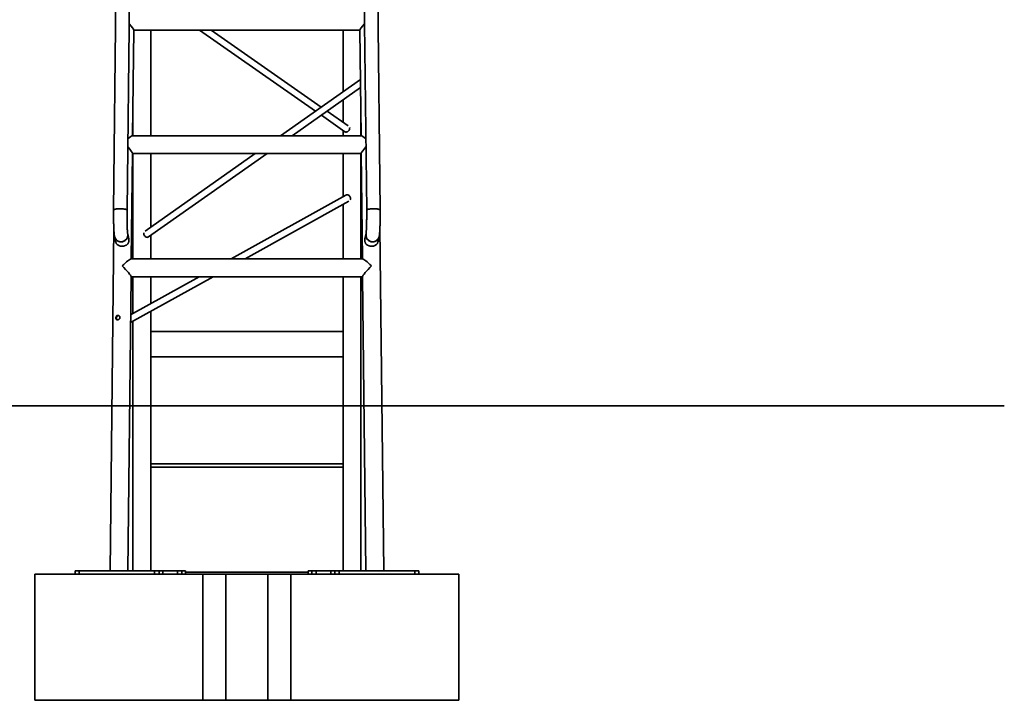
# Model space of a CAD drawing. Units: millimetres. Extents: x -15760 to 13788, y 599 to 26753.
# Drawn here: x 10324 to 12666, y 23545 to 25163 of the extents above; entities that cross this region are included whole.
import ezdxf

# ---------------------------------------------------------------- set-up
doc = ezdxf.new("R2010")
doc.units = ezdxf.units.MM

msp = doc.modelspace()

# ---------------------------------------------------------------- linework, layer by layer
at = {"color": 7, "linetype": 'Continuous', "lineweight": 35}
for p, q in [((10564.934, 26272.557), (10547.684, 24710.194)), ((10579.682, 24709.84), (10596.932, 26272.204)), ((11132.45, 26272.204), (11149.699, 24709.84)), ((11181.697, 24710.194), (11164.448, 26272.557)), ((10592.984, 24887.098), (10595.756, 25138.128)), ((10595.75, 25137.641), (11133.631, 25137.641)), ((10635.891, 24887.098), (10635.891, 25137.641)), ((10752.012, 25137.641), (11027.904, 24945.439)), ((11041.825, 24955.24), (10780.002, 25137.641)), ((11093.491, 25137.641), (11093.491, 24991.616)), ((11133.626, 25138.128), (11136.397, 24887.098)), ((11134.921, 25020.785), (10945.041, 24887.098)), ((10972.834, 24887.098), (11135.136, 25001.368)), ((11093.491, 24972.048), (11093.491, 24919.247)), ((11105.833, 24910.649), (11055.795, 24945.508)), ((10593.491, 24932.972), (10593.491, 24887.098)), ((11041.874, 24935.706), (11097.992, 24896.611)), ((11135.891, 24887.098), (11135.891, 24932.972)), ((11093.491, 24899.747), (11093.491, 24887.098)), ((11136.906, 24887.098), (10592.476, 24887.098)), ((10589.75, 24594.155), (10592.522, 24845.185)), ((10592.516, 24844.698), (11136.865, 24844.698)), ((10593.491, 24844.698), (10593.491, 24594.155)), ((10884.819, 24844.698), (10622.893, 24660.286)), ((10630.914, 24646.366), (10912.612, 24844.698)), ((10635.891, 24669.438), (10635.891, 24844.698)), ((11093.491, 24844.698), (11093.491, 24742.09)), ((11135.891, 24594.155), (11135.891, 24844.698)), ((11136.86, 24845.185), (11139.632, 24594.155)), ((11100.258, 24745.854), (10827.523, 24594.155)), ((10860.439, 24594.155), (11107.208, 24731.412)), ((11093.491, 24723.782), (11093.491, 24594.155)), ((10548.163, 24667.999), (10539.162, 23852.728)), ((11190.22, 23852.728), (11181.219, 24667.976)), ((10549.981, 24646.879), (10552.695, 24634.891)), ((10583.905, 24641.956), (10581.19, 24653.946)), ((10635.891, 24594.155), (10635.891, 24649.87)), ((11148.191, 24653.946), (11145.476, 24641.956)), ((11176.687, 24634.891), (11179.401, 24646.879)), ((11140.14, 24594.155), (10589.242, 24594.155)), ((10581.564, 23852.728), (10589.287, 24552.242)), ((10588.077, 24442.663), (10784.21, 24551.755)), ((10751.294, 24551.755), (10588.281, 24461.085)), ((10589.282, 24551.755), (11140.1, 24551.755)), ((10593.491, 24551.755), (10593.491, 24463.982)), ((10635.891, 24487.566), (10635.891, 24551.755)), ((11093.491, 24551.755), (11093.491, 23852.728)), ((11135.891, 23852.728), (11135.891, 24551.755)), ((11140.094, 24552.242), (11147.817, 23852.728)), ((10635.891, 23852.728), (10635.891, 24469.258)), ((10593.491, 24445.674), (10593.491, 23852.728)), ((9062.904, 24244.728), (10562.904, 24244.728)), ((10562.904, 24244.728), (11166.477, 24244.728)), ((11166.477, 24244.728), (12666.477, 24244.728)), ((10635.891, 24106.728), (11093.491, 24106.728)), ((10635.891, 24098.728), (11093.491, 24098.728)), ((10360.361, 23544.728), (10360.361, 23844.728)), ((10360.361, 23844.728), (10760.361, 23844.728)), ((10455.988, 23844.728), (10455.988, 23852.728)), ((10455.988, 23852.728), (10465.475, 23852.728)), ((10465.475, 23852.728), (10465.475, 23844.728)), ((10465.475, 23852.728), (10645.25, 23852.728)), ((10645.25, 23844.728), (10645.25, 23852.728)), ((10645.25, 23852.728), (10655.738, 23852.728)), ((10655.738, 23852.728), (10655.738, 23844.728)), ((10655.738, 23852.728), (10664.738, 23852.728)), ((10664.738, 23844.728), (10664.738, 23852.728)), ((10664.738, 23852.728), (10699.578, 23852.728)), ((10699.578, 23844.728), (10699.578, 23852.728)), ((10699.578, 23852.728), (10710.066, 23852.728)), ((10710.066, 23852.728), (10710.066, 23844.728)), ((10710.066, 23852.728), (10719.066, 23852.728)), ((10719.066, 23844.728), (10719.066, 23852.728)), ((10719.066, 23849.728), (11010.316, 23849.728)), ((10760.361, 23544.728), (10760.361, 23844.728)), ((10760.361, 23844.728), (10814.691, 23844.728)), ((10814.691, 23544.728), (10814.691, 23844.728)), ((10814.691, 23844.728), (10914.691, 23844.728)), ((10914.691, 23844.728), (10969.021, 23844.728)), ((10914.691, 23544.728), (10914.691, 23844.728)), ((10969.021, 23544.728), (10969.021, 23844.728)), ((10969.021, 23844.728), (11369.021, 23844.728)), ((11010.316, 23852.728), (11010.316, 23844.728)), ((11010.316, 23852.728), (11019.316, 23852.728)), ((11019.316, 23844.728), (11019.316, 23852.728)), ((11019.316, 23852.728), (11029.803, 23852.728)), ((11029.803, 23852.728), (11029.803, 23844.728)), ((11029.803, 23852.728), (11064.644, 23852.728)), ((11064.644, 23852.728), (11064.644, 23844.728)), ((11064.644, 23852.728), (11073.644, 23852.728)), ((11073.644, 23844.728), (11073.644, 23852.728)), ((11073.644, 23852.728), (11084.131, 23852.728)), ((11084.131, 23852.728), (11084.131, 23844.728)), ((11084.131, 23852.728), (11263.906, 23852.728)), ((11263.906, 23844.728), (11263.906, 23852.728)), ((11263.906, 23852.728), (11273.394, 23852.728)), ((11273.394, 23852.728), (11273.394, 23844.728)), ((11369.021, 23544.728), (11369.021, 23844.728)), ((10360.361, 23544.728), (10760.361, 23544.728)), ((10760.361, 23544.728), (10814.691, 23544.728)), ((10814.691, 23544.728), (10914.691, 23544.728)), ((10914.691, 23544.728), (10969.021, 23544.728)), ((10969.021, 23544.728), (11369.021, 23544.728))]:
    msp.add_line(p, q, dxfattribs=at)
at = {"color": 1, "linetype": 'Continuous', "lineweight": 35}
for p, q in [((10635.891, 24421.382), (11093.491, 24421.382)), ((10635.891, 24361.728), (11093.491, 24361.728))]:
    msp.add_line(p, q, dxfattribs=at)
at = {"color": 7, "linetype": 'Continuous', "lineweight": 35, "flags": 128}
for points in [[(11097.992, 24896.611), (11098.562, 24896.272), (11099.832, 24895.842), (11101.229, 24895.755), (11102.688, 24896.015), (11104.142, 24896.609), (11105.522, 24897.511), (11106.764, 24898.678), (11107.809, 24900.055), (11108.609, 24901.578), (11109.127, 24903.175)], [(11111.162, 24737.386), (11111.06, 24739.048), (11110.635, 24740.7), (11109.906, 24742.267), (11108.908, 24743.675), (11107.688, 24744.857), (11106.301, 24745.76), (11104.815, 24746.34), (11103.296, 24746.57), (11101.818, 24746.44), (11100.449, 24745.956), (11100.258, 24745.854)], [(11110.608, 24734.808), (11110.936, 24735.794), (11111.162, 24737.386)], [(10547.684, 24710.194), (10547.729, 24710.442), (10548.085, 24710.948), (10548.79, 24711.433), (10549.828, 24711.886), (10551.175, 24712.297), (10552.801, 24712.658), (10554.671, 24712.959), (10556.742, 24713.195), (10558.968, 24713.359), (10561.299, 24713.449), (10563.683, 24713.463), (10566.068, 24713.399), (10568.399, 24713.26), (10570.625, 24713.048), (10572.696, 24712.769), (10574.566, 24712.428), (10576.192, 24712.034), (10577.539, 24711.594), (10578.576, 24711.119), (10579.281, 24710.62), (10579.638, 24710.107), (10579.681, 24709.796)], [(10563.683, 24713.463), (10561.299, 24713.449), (10558.968, 24713.359), (10556.742, 24713.195), (10554.671, 24712.959), (10552.801, 24712.658), (10551.175, 24712.297), (10549.828, 24711.886), (10548.79, 24711.433), (10548.085, 24710.948), (10547.729, 24710.442), (10547.684, 24710.193)], [(10579.682, 24709.84), (10579.638, 24710.107), (10579.281, 24710.62), (10578.576, 24711.119), (10577.539, 24711.594), (10576.192, 24712.034), (10574.566, 24712.428), (10572.696, 24712.769), (10570.625, 24713.048), (10568.399, 24713.26), (10566.068, 24713.399), (10563.683, 24713.463)], [(11181.697, 24710.194), (11181.653, 24710.442), (11181.296, 24710.948), (11180.591, 24711.433), (11179.554, 24711.886), (11178.207, 24712.297), (11176.58, 24712.658), (11174.711, 24712.959), (11172.64, 24713.195), (11170.414, 24713.359), (11168.083, 24713.449), (11165.698, 24713.463), (11163.314, 24713.399), (11160.982, 24713.26), (11158.756, 24713.048), (11156.686, 24712.769), (11154.816, 24712.428), (11153.19, 24712.034), (11151.843, 24711.594), (11150.805, 24711.119), (11150.1, 24710.62), (11149.744, 24710.107), (11149.699, 24709.84)], [(11149.699, 24709.84), (11149.744, 24710.107), (11150.1, 24710.62), (11150.805, 24711.119), (11151.843, 24711.594), (11153.19, 24712.034), (11154.816, 24712.428), (11156.686, 24712.769), (11158.756, 24713.048), (11160.982, 24713.26), (11163.314, 24713.399), (11165.698, 24713.463)], [(11165.698, 24713.463), (11168.083, 24713.449), (11170.414, 24713.359), (11172.64, 24713.195), (11174.711, 24712.959), (11176.58, 24712.658), (11178.207, 24712.297), (11179.554, 24711.886), (11180.591, 24711.433), (11181.296, 24710.948), (11181.653, 24710.442), (11181.697, 24710.193)], [(10619.6, 24656.169), (10619.473, 24655.395), (10619.473, 24653.824), (10619.793, 24652.21), (10620.418, 24650.629), (10621.317, 24649.154), (10622.451, 24647.855), (10623.764, 24646.792), (10625.197, 24646.015), (10626.681, 24645.561), (10628.149, 24645.449), (10629.53, 24645.687), (10630.76, 24646.262), (10630.914, 24646.366)]]:
    msp.add_lwpolyline(points, dxfattribs=at)
at = {"color": 7, "linetype": 'Continuous', "lineweight": 35}
for centre, radius, start, end in [((11101.742, 24904.984), 7.603, 346.236852, 10.442074), ((10565.52, 24650.705), 16.003, 193.8275, 11.547878), ((10565.246, 24650.468), 15.682, 193.229936, 271.239841), ((10565.631, 24650.687), 15.897, 269.836662, 11.829803), ((11163.751, 24650.687), 15.897, 168.170197, 270.163338), ((11163.862, 24650.705), 16.003, 168.450575, 346.172495), ((11164.135, 24650.468), 15.682, 268.760159, 346.770064)]:
    msp.add_arc(centre, radius, start, end, dxfattribs=at)
for centre, major_axis, start_param, end_param in [((10574.783, 25158.841), (-20.847, 21.078), 3.24893554, 4.33621241), ((11154.598, 25158.841), (20.847, 21.078), 1.9469729, 3.03424977), ((10571.549, 24865.898), (21.306, 21.073), 0.1097205, 0.97755637), ((11157.833, 24865.898), (21.306, -21.073), 2.16403629, 3.03187215), ((10571.549, 24865.898), (-20.847, 21.078), 3.24893554, 4.33621241), ((11157.833, 24865.898), (20.847, 21.078), 1.9469729, 3.03424977), ((10568.315, 24572.955), (21.306, 21.073), 0.1097205, 1.46345344), ((11161.067, 24572.955), (21.306, -21.073), 1.67813921, 3.03187215), ((10568.315, 24572.955), (-20.847, 21.078), 3.24893554, 4.82210948), ((11161.067, 24572.955), (20.847, 21.078), 1.46107583, 3.03424977)]:
    msp.add_ellipse(centre, major_axis=major_axis, ratio=0.10895336, start_param=start_param, end_param=end_param, dxfattribs=at)
for points, knots in [([(10547.684, 24710.194), (10547.677, 24709.5), (10547.656, 24707.487), (10547.634, 24704.11), (10547.622, 24700.074), (10547.627, 24696.033), (10547.648, 24692.011), (10547.684, 24688.032), (10547.737, 24684.12), (10547.805, 24680.295), (10547.888, 24676.58), (10547.986, 24672.996), (10548.099, 24669.561), (10548.226, 24666.292), (10548.367, 24663.204), (10548.522, 24660.308), (10548.693, 24657.608), (10548.882, 24655.1), (10549.093, 24652.761), (10549.351, 24650.502), (10549.614, 24648.638), (10549.88, 24647.361), (10549.981, 24646.879)], [0, 0, 0, 0, 0.02633778, 0.07643694, 0.12652164, 0.1765956, 0.22667256, 0.27676422, 0.32688668, 0.37705816, 0.42730054, 0.47764154, 0.52811799, 0.57878101, 0.6297049, 0.68100299, 0.73285852, 0.78559054, 0.83981422, 0.8969174, 0.9610618, 1, 1, 1, 1]), ([(10581.203, 24653.887), (10581.205, 24653.88), (10581.213, 24653.841), (10581.177, 24654.034), (10581.114, 24654.461), (10581.018, 24655.225), (10580.904, 24656.312), (10580.775, 24657.745), (10580.64, 24659.514), (10580.503, 24661.601), (10580.369, 24663.984), (10580.241, 24666.636), (10580.122, 24669.532), (10580.013, 24672.645), (10579.915, 24675.95), (10579.83, 24679.42), (10579.759, 24683.031), (10579.702, 24686.755), (10579.66, 24690.566), (10579.634, 24694.438), (10579.622, 24698.344), (10579.627, 24702.256), (10579.645, 24706.104), (10579.67, 24708.611), (10579.682, 24709.84)], [0, 0, 0, 0, 0.00597216, 0.03402558, 0.066655, 0.10356822, 0.14436913, 0.18833863, 0.23469367, 0.28275319, 0.3319999, 0.38206913, 0.43271223, 0.48376081, 0.53509985, 0.58664936, 0.63835236, 0.69016714, 0.74206214, 0.79401255, 0.84599796, 0.89800068, 0.95000296, 1, 1, 1, 1]), ([(11149.699, 24709.84), (11149.706, 24709.17), (11149.726, 24707.225), (11149.748, 24703.96), (11149.759, 24700.054), (11149.755, 24696.141), (11149.735, 24692.249), (11149.699, 24688.403), (11149.649, 24684.631), (11149.584, 24680.959), (11149.504, 24677.412), (11149.412, 24674.017), (11149.306, 24670.797), (11149.19, 24667.777), (11149.063, 24664.983), (11148.928, 24662.438), (11148.787, 24660.167), (11148.644, 24658.198), (11148.507, 24656.608), (11148.384, 24655.405), (11148.281, 24654.559), (11148.211, 24654.068), (11148.169, 24653.841), (11148.178, 24653.884), (11148.179, 24653.891)], [0, 0, 0, 0, 0.02733771, 0.07929048, 0.13127649, 0.18327949, 0.23528164, 0.28726303, 0.33920627, 0.39109152, 0.44289486, 0.49458621, 0.54612614, 0.59746133, 0.64851732, 0.69918731, 0.74931397, 0.79866036, 0.84686441, 0.88870602, 0.92749712, 0.96239594, 0.99290544, 1, 1, 1, 1]), ([(11179.401, 24646.879), (11179.477, 24647.235), (11179.68, 24648.186), (11179.935, 24649.795), (11180.19, 24651.821), (11180.416, 24654.126), (11180.614, 24656.568), (11180.795, 24659.229), (11180.961, 24662.14), (11181.11, 24665.217), (11181.243, 24668.463), (11181.361, 24671.872), (11181.464, 24675.428), (11181.552, 24679.117), (11181.625, 24682.919), (11181.683, 24686.813), (11181.724, 24690.779), (11181.75, 24694.792), (11181.76, 24698.831), (11181.753, 24702.87), (11181.733, 24706.669), (11181.708, 24709.092), (11181.697, 24710.194)], [0, 0, 0, 0, 0.02851532, 0.0759633, 0.13809288, 0.19279522, 0.24460666, 0.29924079, 0.35210726, 0.40398135, 0.45525749, 0.50614606, 0.55677139, 0.60721248, 0.65752254, 0.70773926, 0.75789069, 0.80799879, 0.85808174, 0.9081556, 0.95823354, 1, 1, 1, 1]), ([(10552.729, 24634.898), (10552.785, 24634.617), (10552.972, 24633.669), (10553.642, 24632.04), (10554.807, 24630.059), (10556.507, 24628.207), (10558.62, 24626.631), (10560.898, 24625.508), (10563.222, 24624.773), (10565.426, 24624.365), (10567.747, 24624.22), (10570.017, 24624.349), (10572.199, 24624.725), (10574.257, 24625.316), (10576.229, 24626.137), (10578.157, 24627.231), (10579.966, 24628.618), (10581.536, 24630.28), (10582.792, 24632.157), (10583.622, 24634.043), (10584.112, 24635.936), (10584.329, 24637.727), (10584.288, 24639.608), (10584.139, 24641.035), (10583.923, 24641.802), (10583.881, 24641.949)], [0, 0, 0, 0, 0.01799338, 0.06071045, 0.11857721, 0.17808465, 0.23681769, 0.29748007, 0.34077703, 0.38525812, 0.42859464, 0.4733837, 0.5139105, 0.55546954, 0.59906685, 0.6435742, 0.69530878, 0.74814941, 0.79701298, 0.8470612, 0.88257727, 0.91902975, 0.95458958, 0.99128664, 1, 1, 1, 1]), ([(11176.653, 24634.898), (11176.597, 24634.617), (11176.41, 24633.669), (11175.74, 24632.04), (11174.574, 24630.059), (11172.874, 24628.207), (11170.762, 24626.631), (11168.484, 24625.508), (11166.159, 24624.773), (11163.956, 24624.365), (11161.635, 24624.22), (11159.365, 24624.349), (11157.182, 24624.725), (11155.124, 24625.316), (11153.153, 24626.137), (11151.224, 24627.231), (11149.416, 24628.618), (11147.845, 24630.28), (11146.59, 24632.157), (11145.759, 24634.043), (11145.27, 24635.936), (11145.052, 24637.727), (11145.094, 24639.608), (11145.242, 24641.035), (11145.459, 24641.802), (11145.5, 24641.949)], [0, 0, 0, 0, 0.01799338, 0.06071045, 0.11857721, 0.17808465, 0.23681769, 0.29748007, 0.34077703, 0.38525812, 0.42859464, 0.4733837, 0.5139105, 0.55546954, 0.59906685, 0.6435742, 0.69530878, 0.74814941, 0.79701298, 0.8470612, 0.88257727, 0.91902975, 0.95458958, 0.99128664, 1, 1, 1, 1]), ([(10562.762, 24454.307), (10562.803, 24454.663), (10562.806, 24455.016), (10562.74, 24455.713), (10562.67, 24456.062), (10562.462, 24456.727), (10562.325, 24457.045), (10562.072, 24457.498), (10561.979, 24457.646), (10561.782, 24457.928), (10561.676, 24458.063), (10561.343, 24458.45), (10561.096, 24458.684), (10560.558, 24459.101), (10560.273, 24459.277), (10559.826, 24459.495), (10559.673, 24459.559), (10559.361, 24459.673), (10559.201, 24459.721), (10558.722, 24459.839), (10558.399, 24459.882), (10557.749, 24459.895), (10557.419, 24459.865), (10556.784, 24459.733), (10556.475, 24459.631), (10556.025, 24459.425), (10555.877, 24459.347), (10555.592, 24459.178), (10555.316, 24458.993), (10555.058, 24458.778), (10554.807, 24458.548), (10554.686, 24458.425), (10554.34, 24458.04), (10554.133, 24457.761), (10553.763, 24457.162), (10553.599, 24456.838), (10553.326, 24456.175), (10553.216, 24455.833), (10553.088, 24455.304), (10553.052, 24455.124), (10552.994, 24454.768), (10552.971, 24454.59), (10552.925, 24454.059), (10552.921, 24453.705), (10552.968, 24453.006), (10553.019, 24452.671), (10553.174, 24452.027), (10553.28, 24451.716), (10553.54, 24451.141), (10553.694, 24450.876), (10553.964, 24450.512), (10554.061, 24450.395), (10554.264, 24450.178), (10554.371, 24450.077), (10554.707, 24449.794), (10554.952, 24449.633), (10555.486, 24449.37), (10555.768, 24449.272), (10556.21, 24449.173), (10556.361, 24449.148), (10556.671, 24449.115), (10556.83, 24449.106), (10557.308, 24449.106), (10557.63, 24449.139), (10558.283, 24449.269), (10558.614, 24449.368), (10559.256, 24449.624), (10559.569, 24449.781), (10560.18, 24450.154), (10560.47, 24450.367), (10560.876, 24450.72), (10561.007, 24450.844), (10561.259, 24451.104), (10561.381, 24451.24), (10561.725, 24451.662), (10561.927, 24451.959), (10562.276, 24452.588), (10562.423, 24452.923), (10562.645, 24453.603), (10562.721, 24453.951), (10562.762, 24454.307)], [0, 0, 0, 0, 0.03125, 0.03125, 0.0625, 0.0625, 0.09375, 0.09375, 0.109375, 0.109375, 0.125, 0.125, 0.15625, 0.15625, 0.1875, 0.1875, 0.203125, 0.203125, 0.21875, 0.21875, 0.25, 0.25, 0.28125, 0.28125, 0.3125, 0.3125, 0.328125, 0.328125, 0.34375, 0.359375, 0.359375, 0.375, 0.375, 0.40625, 0.40625, 0.4375, 0.4375, 0.46875, 0.46875, 0.484375, 0.484375, 0.5, 0.5, 0.53125, 0.53125, 0.5625, 0.5625, 0.59375, 0.59375, 0.625, 0.625, 0.640625, 0.640625, 0.65625, 0.65625, 0.6875, 0.6875, 0.71875, 0.71875, 0.734375, 0.734375, 0.75, 0.75, 0.78125, 0.78125, 0.8125, 0.8125, 0.84375, 0.84375, 0.875, 0.875, 0.890625, 0.890625, 0.90625, 0.90625, 0.9375, 0.9375, 0.96875, 0.96875, 1, 1, 1, 1]), ([(10560.543, 24459.094), (10560.106, 24459.181), (10559.124, 24459.378), (10557.629, 24458.926), (10556.273, 24457.949), (10555.245, 24456.495), (10554.624, 24454.732), (10554.461, 24452.881), (10554.767, 24451.199), (10555.408, 24449.879), (10556.116, 24449.375), (10556.427, 24449.153)], [0, 0, 0, 0, 0.0928776, 0.20889008, 0.32260114, 0.43924403, 0.55913577, 0.67762371, 0.79289171, 0.90897483, 1, 1, 1, 1])]:
    msp.add_open_spline(points, degree=3, knots=knots, dxfattribs=at)

doc.saveas('drawing.dxf')
